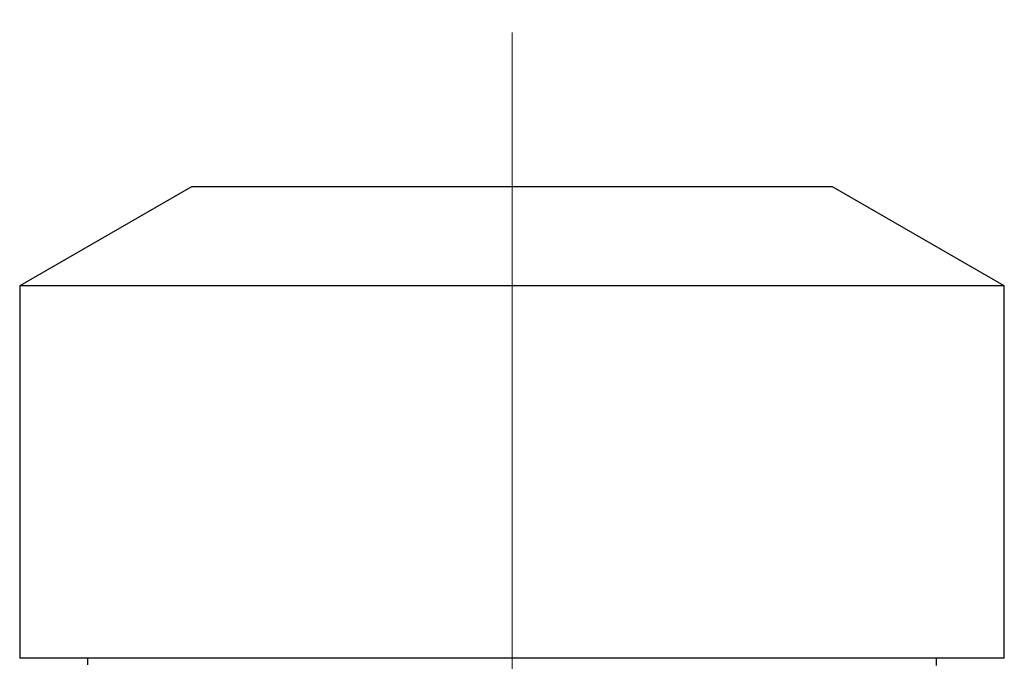
# Model space of a CAD drawing. Units: millimetres. Extents: x -4 to 213, y 0 to 297.
# Drawn here: x 46 to 62, y 190 to 200 of the extents above; entities that cross this region are included whole.
import ezdxf

# ---------------------------------------------------------------- set-up
doc = ezdxf.new("R2010")
doc.units = ezdxf.units.MM
doc.linetypes.add('CENTERX2', pattern=[20.32, 12.7, -2.54, 2.54, -2.54])
doc.layers.add('FORMAT', color=7, linetype='Continuous')

msp = doc.modelspace()

# ---------------------------------------------------------------- linework, layer by layer
at = {"color": 7, "linetype": 'Continuous', "lineweight": 25}
for p, q in [((49.1843, 197.3238), (46.4543, 195.7477)), ((59.3843, 197.3238), (49.1843, 197.3238)), ((62.1143, 195.7477), (59.3843, 197.3238)), ((46.4543, 195.7477), (46.4543, 189.8238)), ((62.1143, 195.7477), (46.4543, 195.7477)), ((62.1143, 189.8238), (62.1143, 195.7477)), ((62.1143, 189.8238), (46.4543, 189.8238)), ((47.5343, 189.8238), (47.5343, 189.7193)), ((61.0343, 189.7075), (61.0343, 189.8238))]:
    msp.add_line(p, q, dxfattribs=at)
at = {"layer": 'FORMAT', "color": 7, "linetype": 'CENTERX2', "lineweight": 18}
msp.add_line((54.2843, 146.4394), (54.2843, 199.9849), dxfattribs=at)

doc.saveas('drawing.dxf')
